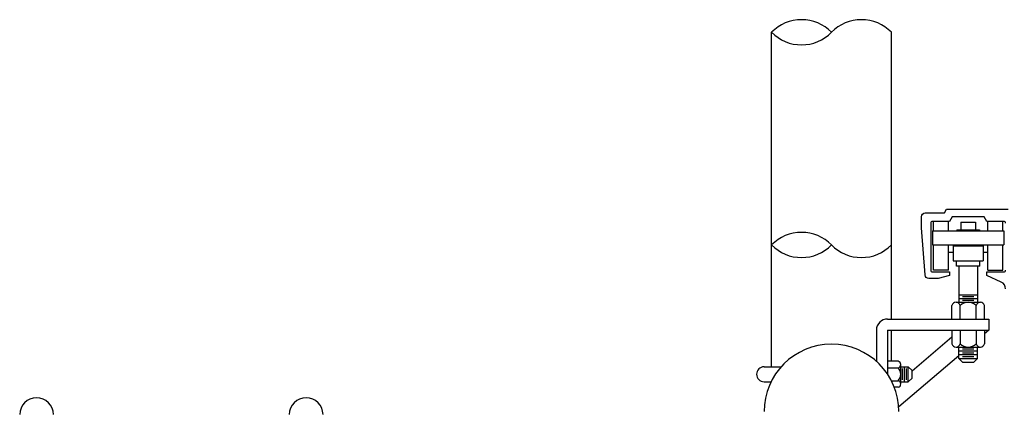
# Model space of a CAD drawing. Units: inches. Extents: x -1138 to -300, y -151 to 497.
# Drawn here: x -618 to -487, y 294 to 346 of the extents above; entities that cross this region are included whole.
import ezdxf

# ---------------------------------------------------------------- set-up
doc = ezdxf.new("R2010")
doc.units = ezdxf.units.IN
doc.header["$LTSCALE"] = 24
doc.header["$MEASUREMENT"] = 0
for name, color, linetype in [('DETAILS', 30, 'Continuous'), ('FRAME', 201, 'Continuous'), ('HARDWARE', 10, 'Continuous'), ('POSTS', 30, 'Continuous')]:
    doc.layers.add(name, color=color, linetype=linetype)

msp = doc.modelspace()

# ---------------------------------------------------------------- linework, layer by layer
at = {"layer": 'DETAILS'}
for centre, start, end in [((-513.7823, 340.7946), 44.4277167, 135.5722833), ((-505.7823, 340.7946), 44.4277167, 135.5722833), ((-513.7823, 348.63636), 224.4277167, 315.5722833), ((-513.7823, 312.40162), 44.4277167, 135.5722833), ((-513.7823, 320.24339), 224.4277167, 315.5722833), ((-505.7823, 320.24339), 224.4277167, 315.5722833)]:
    msp.add_arc(centre, 5.60119, start, end, dxfattribs=at)
at = {"layer": 'FRAME'}
for points in [[(-486.53426, 319.22629, 0.414213562), (-486.78225, 319.47428), (-489.03416, 319.47428), (-489.39441, 320.09825), (-493.67368, 320.09825), (-494.03394, 319.47428), (-496.28584, 319.47428, 0.414213562), (-496.53383, 319.22629), (-496.53383, 312.97456, 0.414213562), (-496.28584, 312.72657), (-494.03394, 312.72657), (-494.03394, 312.22659), (-495.53387, 311.85061), (-496.78182, 311.85061, -0.391086025), (-497.28021, 312.31083), (-497.78177, 318.59832), (-497.78177, 320.09825, -0.414213562), (-497.28179, 320.59823), (-494.71518, 320.59823), (-494.42652, 321.09821), (-486.17346, 321.09821)], [(-486.53426, 310.45585, 0.295223314), (-487.12418, 311.36787), (-489.03416, 312.22659), (-489.03416, 312.72657), (-486.78225, 312.72657, 0.414213562), (-486.53426, 312.97456)]]:
    msp.add_lwpolyline(points, format="xyb", dxfattribs=at)
at = {"layer": 'HARDWARE'}
for p, q in [((-496.28405, 318.22257), (-486.78405, 318.22257)), ((-496.28405, 318.22257), (-496.28405, 316.34757)), ((-496.15905, 318.22257), (-496.15905, 319.47428)), ((-494.15905, 318.22257), (-494.15905, 319.47428)), ((-493.03405, 318.34757), (-493.03405, 318.22257)), ((-493.03405, 318.34757), (-490.03405, 318.34757)), ((-492.53405, 319.34757), (-492.53405, 318.34757)), ((-492.53405, 319.34757), (-490.53405, 319.34757)), ((-490.53405, 319.34757), (-490.53405, 318.34757)), ((-490.03405, 318.34757), (-490.03405, 318.22257)), ((-488.90905, 318.22257), (-488.90905, 319.47428)), ((-486.90905, 318.22257), (-486.90905, 319.47428)), ((-486.78405, 318.22257), (-486.78405, 316.34757)), ((-496.28405, 316.34757), (-486.78405, 316.34757)), ((-496.15905, 312.97086), (-496.15905, 316.34757)), ((-494.15905, 312.97086), (-494.15905, 316.34757)), ((-493.53405, 316.34757), (-493.53405, 314.22257)), ((-493.53405, 316.22257), (-489.53405, 316.22257)), ((-492.03405, 316.34757), (-492.03405, 316.22257)), ((-491.03405, 316.34757), (-491.03405, 316.22257)), ((-489.53405, 316.34757), (-489.53405, 314.22257)), ((-488.90905, 312.97086), (-488.90905, 316.34757)), ((-486.90905, 312.97086), (-486.90905, 316.34757)), ((-494.15905, 315.34757), (-493.53405, 315.34757)), ((-493.53405, 314.22257), (-489.53405, 314.22257)), ((-493.09737, 313.47112), (-493.09737, 314.22257)), ((-489.97072, 313.47112), (-489.97072, 314.22257)), ((-489.53405, 315.34757), (-488.90905, 315.34757)), ((-494.15905, 312.97086), (-496.15905, 312.97086)), ((-489.97072, 313.47112), (-493.09737, 313.47112)), ((-492.78405, 313.47112), (-492.78405, 308.68246)), ((-490.28405, 313.47112), (-490.28405, 308.68246)), ((-488.90905, 312.97086), (-486.90905, 312.97086)), ((-492.78405, 309.68246), (-490.28405, 309.68246)), ((-492.78405, 309.18246), (-490.28405, 309.18246)), ((-492.28405, 309.43246), (-490.78405, 309.43246)), ((-493.69911, 306.43246), (-493.69911, 308.23246)), ((-493.15784, 308.68246), (-489.91025, 308.68246)), ((-492.61658, 306.43246), (-492.61658, 308.23246)), ((-492.28405, 308.93246), (-490.78405, 308.93246)), ((-490.45151, 306.43246), (-490.45151, 308.23246)), ((-489.36898, 306.43246), (-489.36898, 308.23246)), ((-502.28405, 306.43246), (-488.78405, 306.43246)), ((-488.78405, 306.43246), (-488.78405, 304.93246)), ((-503.78405, 304.93246), (-503.78405, 300.77644)), ((-502.28405, 304.93246), (-488.78405, 304.93246)), ((-502.28405, 304.93246), (-502.28405, 299.04424)), ((-493.69911, 304.02965), (-499.03405, 299.48508)), ((-493.69911, 304.93167), (-493.69911, 303.13167)), ((-492.61658, 304.93167), (-492.61658, 303.13167)), ((-490.45151, 304.93167), (-490.45151, 303.13167)), ((-488.78405, 304.93246), (-489.36898, 304.43418)), ((-489.36898, 304.93167), (-489.36898, 303.13167)), ((-493.15784, 302.68167), (-489.91025, 302.68167)), ((-492.78405, 301.18167), (-492.78405, 302.68167)), ((-492.28405, 302.43167), (-490.78405, 302.43167)), ((-490.28405, 301.18167), (-490.28405, 302.68167)), ((-492.78405, 301.52505), (-500.80413, 294.69313)), ((-492.78405, 302.18167), (-490.28405, 302.18167)), ((-492.78405, 301.68167), (-490.28405, 301.68167)), ((-492.28405, 300.68167), (-492.78405, 301.18167)), ((-492.78405, 301.18167), (-490.28405, 301.18167)), ((-492.28405, 301.93167), (-490.78405, 301.93167)), ((-492.28405, 301.43167), (-490.78405, 301.43167)), ((-490.78405, 300.68167), (-490.28405, 301.18167)), ((-518.78457, 300.05798), (-516.49826, 300.05798)), ((-500.88405, 300.78951), (-502.28405, 300.78951)), ((-502.28405, 299.92348), (-500.88405, 299.92348)), ((-500.53405, 297.75842), (-500.53405, 300.35649)), ((-500.53405, 300.05798), (-499.53405, 300.05798)), ((-500.28405, 298.30693), (-500.28405, 299.80798)), ((-500.03405, 298.05693), (-500.03405, 300.05798)), ((-499.78405, 298.30693), (-499.78405, 299.80798)), ((-499.53405, 298.05693), (-499.53405, 300.05798)), ((-499.03405, 299.55798), (-499.53405, 300.05798)), ((-492.28405, 300.68167), (-490.78405, 300.68167)), ((-499.53405, 298.05693), (-499.03405, 298.55693)), ((-499.03405, 298.55693), (-499.03405, 299.55798)), ((-518.78457, 298.05693), (-517.78405, 298.05693)), ((-501.78315, 298.19143), (-500.88405, 298.19143)), ((-500.88405, 297.32541), (-501.39298, 297.32541)), ((-500.53405, 298.05693), (-499.53405, 298.05693))]:
    msp.add_line(p, q, dxfattribs=at)
for centre, radius, start, end in [((-493.15784, 308.13194), 0.55052, 10.5207871, 169.4792129), ((-491.53405, 307.15537), 1.52708, 44.8554507, 135.1445493), ((-489.91025, 308.13194), 0.55052, 10.5207871, 169.4792129), ((-502.28405, 304.93246), 1.5, 90, 180), ((-493.15784, 303.23219), 0.55052, 190.5207871, 349.4792129), ((-491.53405, 304.20875), 1.52708, 224.8554507, 315.1445493), ((-489.91025, 303.23219), 0.55052, 190.5207871, 349.4792129), ((-518.78457, 299.05746), 1.00053, 90, 270), ((-500.9769, 300.35649), 0.44286, 282.1034489, 77.8965511), ((-501.78047, 299.05746), 1.24643, 315.9882814, 44.0117186), ((-500.9769, 297.75842), 0.44286, 282.1034489, 77.8965511)]:
    msp.add_arc(centre, radius, start, end, dxfattribs=at)
at = {"layer": 'POSTS'}
for p, q in [((-517.7823, 300.05798), (-517.7823, 344.71548)), ((-501.7823, 306.43246), (-501.7823, 344.71548)), ((-501.7823, 306.43246), (-501.7823, 344.71548)), ((-517.7823, 304.78275), (-517.7823, 341.09821)), ((-517.7823, 300.05798), (-517.7823, 341.09821)), ((-501.78379, 306.43246), (-501.7823, 339.68042)), ((-501.78405, 300.78951), (-501.78405, 304.93246)), ((-501.78405, 300.78951), (-501.78386, 304.93246)), ((-501.7823, 304.78275), (-501.7823, 304.93246))]:
    msp.add_line(p, q, dxfattribs=at)
for centre, radius in [((-509.7823, 294.06667), 9), ((-615.93208, 293.67292), 2.25), ((-579.93208, 293.67292), 2.25)]:
    msp.add_arc(centre, radius, 0, 180, dxfattribs=at)

doc.saveas('drawing.dxf')
